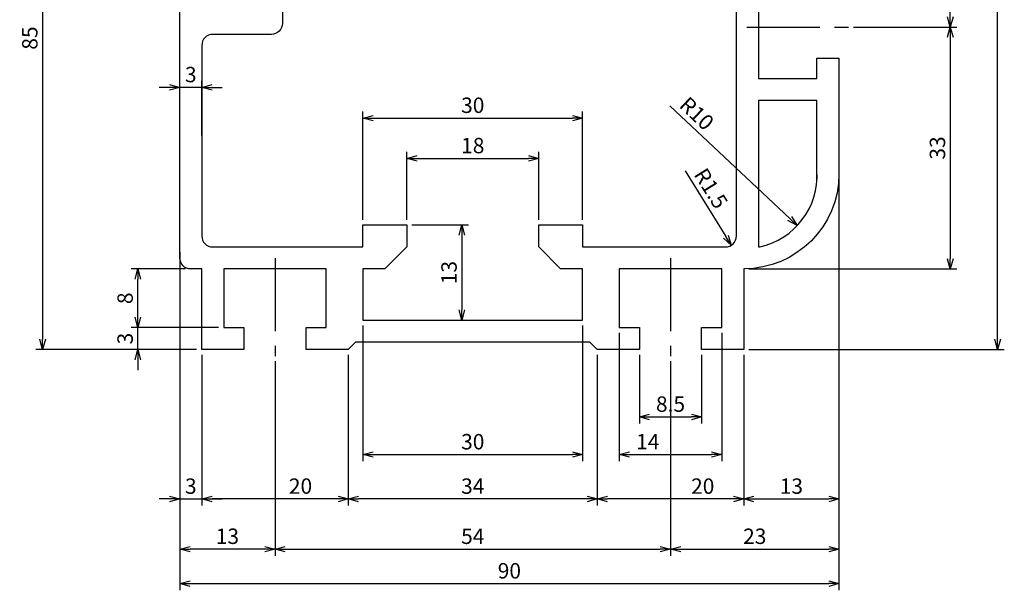
# Model space of a CAD drawing. Extents: x 6241 to 6375, y 1534 to 1704.
# Drawn here: x 6241 to 6375, y 1534 to 1612 of the extents above; entities that cross this region are included whole.
import ezdxf

# ---------------------------------------------------------------- set-up
doc = ezdxf.new("R2010")
doc.units = 0
doc.header["$LTSCALE"] = 8
doc.linetypes.add('CENTER', pattern=[2, 1.25, -0.25, 0.25, -0.25])
doc.layers.get('0').update_dxf_attribs({"linetype": 'CONTINUOUS'})
doc.layers.get('DEFPOINTS').update_dxf_attribs({"linetype": 'CONTINUOUS'})
for name, color, linetype in [('AM_0', 7, 'CONTINUOUS'), ('외형선', 3, 'CONTINUOUS'), ('치수', 7, 'CONTINUOUS')]:
    doc.layers.add(name, color=color, linetype=linetype)
doc.styles.add('ROMANS', font='romans')
doc.styles.get("Standard").update_dxf_attribs({"font": 'romans.shx'})
doc.dimstyles.get("Standard").update_dxf_attribs({"dimtxt": 0.18, "dimasz": 0.18, "dimexe": 0.18, "dimexo": 0.0625, "dimgap": 0.09, "dimtad": 0, "dimtih": 1, "dimtoh": 1, "dimdec": 4, "dimzin": 0, "dimtxsty": 'STANDARD', "dimcen": 0.09, "dimazin": 3, "dimtfac": 1, "dimtdec": 4, "dimtofl": 0, "dimtmove": 0, "dimatfit": 3, "dimtolj": 1, "dimtzin": 0})

# ---------------------------------------------------------------- blocks, each defined once
blk = doc.blocks.new('_OPEN30')
at = {"color": 0, "linetype": 'BYBLOCK'}
for p, q in [((-1, 0.268), (0, 0)), ((0, 0), (-1, -0.268)), ((0, 0), (-1, 0))]:
    blk.add_line(p, q, dxfattribs=at)
blk = doc.blocks.new('*D46')
at = {"layer": 'DEFPOINTS', "color": 0}
for p in [(6355.27, 1610.73), (6339.87, 1577.73), (6368.07, 1577.73)]:
    blk.add_point(p, dxfattribs=at)
at = {"layer": '치수', "color": 4}
for p, q in [((6355.97, 1610.73), (6368.98, 1610.73)), ((6368.07, 1609.33), (6368.07, 1579.13)), ((6340.57, 1577.73), (6368.98, 1577.73))]:
    blk.add_line(p, q, dxfattribs=at)
at = {"layer": '치수', "color": 4, "xscale": 1.4, "yscale": 1.4, "zscale": 1.4}
for p, rotation in [((6368.07, 1610.73), 90), ((6368.07, 1577.73), 270)]:
    blk.add_blockref('_OPEN30', p, dxfattribs=dict(at, rotation=rotation))
at = {"layer": '치수', "color": 7, "insert": (6366.32, 1594.23), "char_height": 2.1, "attachment_point": 5, "rotation": 90, "style": 'ROMANS'}
blk.add_mtext('\\A1;33', dxfattribs=at)
blk = doc.blocks.new('*D47')
at = {"layer": 'DEFPOINTS', "color": 0}
for p in [(6355.32, 1660.73), (6368.07, 1660.73), (6354.17, 1610.73)]:
    blk.add_point(p, dxfattribs=at)
at = {"layer": '치수', "color": 4}
for p, q in [((6356.02, 1660.73), (6368.98, 1660.73)), ((6368.07, 1612.13), (6368.07, 1659.33)), ((6354.87, 1610.73), (6368.98, 1610.73))]:
    blk.add_line(p, q, dxfattribs=at)
at = {"layer": '치수', "color": 4, "xscale": 1.4, "yscale": 1.4, "zscale": 1.4}
for p, rotation in [((6368.07, 1660.73), 90), ((6368.07, 1610.73), 270)]:
    blk.add_blockref('_OPEN30', p, dxfattribs=dict(at, rotation=rotation))
at = {"layer": '치수', "color": 7, "insert": (6366.32, 1635.73), "char_height": 2.1, "attachment_point": 5, "rotation": 90, "style": 'ROMANS'}
blk.add_mtext('\\A1;50', dxfattribs=at)
blk = doc.blocks.new('*D48')
at = {"layer": 'DEFPOINTS', "color": 0}
for p in [(6352.37, 1687.73), (6374.54, 1687.73), (6339.87, 1566.73)]:
    blk.add_point(p, dxfattribs=at)
at = {"layer": '치수', "color": 4}
for p, q in [((6353.07, 1687.73), (6375.45, 1687.73)), ((6374.54, 1568.13), (6374.54, 1686.33)), ((6340.57, 1566.73), (6375.45, 1566.73))]:
    blk.add_line(p, q, dxfattribs=at)
at = {"layer": '치수', "color": 4, "xscale": 1.4, "yscale": 1.4, "zscale": 1.4}
for p, rotation in [((6374.54, 1687.73), 90), ((6374.54, 1566.73), 270)]:
    blk.add_blockref('_OPEN30', p, dxfattribs=dict(at, rotation=rotation))
at = {"layer": '치수', "color": 7, "insert": (6372.79, 1627.23), "char_height": 2.1, "attachment_point": 5, "rotation": 90, "style": 'ROMANS'}
blk.add_mtext('\\A1;121', dxfattribs=at)
blk = doc.blocks.new('*D49')
at = {"layer": 'AM_0', "color": 4}
for p, q in [((6329.87, 1565.15), (6329.87, 1538.6)), ((6275.87, 1564.45), (6275.87, 1538.6)), ((6277.27, 1539.51), (6328.47, 1539.51))]:
    blk.add_line(p, q, dxfattribs=at)
at = {"layer": 'DEFPOINTS', "color": 0}
for p in [(6275.87, 1565.15), (6329.87, 1565.85), (6329.87, 1539.51)]:
    blk.add_point(p, dxfattribs=at)
at = {"layer": 'AM_0', "color": 4, "xscale": 1.4, "yscale": 1.4, "zscale": 1.4, "rotation": 180}
blk.add_blockref('_OPEN30', (6275.87, 1539.51), dxfattribs=at)
at = {"layer": 'AM_0', "color": 4, "xscale": 1.4, "yscale": 1.4, "zscale": 1.4}
blk.add_blockref('_OPEN30', (6329.87, 1539.51), dxfattribs=at)
at = {"layer": 'AM_0', "color": 7, "insert": (6302.87, 1541.26), "char_height": 2.1, "attachment_point": 5, "style": 'ROMANS'}
blk.add_mtext('\\A1;54', dxfattribs=at)
blk = doc.blocks.new('*D50')
at = {"layer": 'AM_0', "color": 4}
for p, q in [((6275.87, 1565.15), (6275.87, 1538.6)), ((6262.87, 1556.26), (6262.87, 1538.6)), ((6274.47, 1539.51), (6264.27, 1539.51))]:
    blk.add_line(p, q, dxfattribs=at)
at = {"layer": 'DEFPOINTS', "color": 0}
for p in [(6275.87, 1565.85), (6262.87, 1556.96), (6262.87, 1539.51)]:
    blk.add_point(p, dxfattribs=at)
at = {"layer": 'AM_0', "color": 4, "xscale": 1.4, "yscale": 1.4, "zscale": 1.4, "rotation": 180}
blk.add_blockref('_OPEN30', (6262.87, 1539.51), dxfattribs=at)
at = {"layer": 'AM_0', "color": 4, "xscale": 1.4, "yscale": 1.4, "zscale": 1.4}
blk.add_blockref('_OPEN30', (6275.87, 1539.51), dxfattribs=at)
at = {"layer": 'AM_0', "color": 7, "insert": (6269.37, 1541.26), "char_height": 2.1, "attachment_point": 5, "style": 'ROMANS'}
blk.add_mtext('\\A1;13', dxfattribs=at)
blk = doc.blocks.new('*D51')
at = {"layer": 'DEFPOINTS', "color": 0}
for p in [(6352.87, 1590.73), (6339.87, 1566.73), (6352.87, 1546.35)]:
    blk.add_point(p, dxfattribs=at)
at = {"layer": '치수', "color": 4}
for p, q in [((6352.87, 1590.03), (6352.87, 1545.44)), ((6339.87, 1566.03), (6339.87, 1545.44)), ((6341.27, 1546.35), (6351.47, 1546.35))]:
    blk.add_line(p, q, dxfattribs=at)
at = {"layer": '치수', "color": 4, "xscale": 1.4, "yscale": 1.4, "zscale": 1.4, "rotation": 180}
blk.add_blockref('_OPEN30', (6339.87, 1546.35), dxfattribs=at)
at = {"layer": '치수', "color": 4, "xscale": 1.4, "yscale": 1.4, "zscale": 1.4}
blk.add_blockref('_OPEN30', (6352.87, 1546.35), dxfattribs=at)
at = {"layer": '치수', "color": 7, "insert": (6346.37, 1548.1), "char_height": 2.1, "attachment_point": 5, "style": 'ROMANS'}
blk.add_mtext('\\A1;13', dxfattribs=at)
blk = doc.blocks.new('*D52')
at = {"layer": 'DEFPOINTS', "color": 0}
for p in [(6322.87, 1569.73), (6336.87, 1569.73), (6336.87, 1552.41)]:
    blk.add_point(p, dxfattribs=at)
at = {"layer": '치수', "color": 4}
for p, q in [((6322.87, 1569.03), (6322.87, 1551.5)), ((6336.87, 1569.03), (6336.87, 1551.5)), ((6324.27, 1552.41), (6335.47, 1552.41))]:
    blk.add_line(p, q, dxfattribs=at)
at = {"layer": '치수', "color": 4, "xscale": 1.4, "yscale": 1.4, "zscale": 1.4, "rotation": 180}
blk.add_blockref('_OPEN30', (6322.87, 1552.41), dxfattribs=at)
at = {"layer": '치수', "color": 4, "xscale": 1.4, "yscale": 1.4, "zscale": 1.4}
blk.add_blockref('_OPEN30', (6336.87, 1552.41), dxfattribs=at)
at = {"layer": '치수', "color": 7, "insert": (6326.76, 1554.16), "char_height": 2.1, "attachment_point": 5, "style": 'ROMANS'}
blk.add_mtext('\\A1;14', dxfattribs=at)
blk = doc.blocks.new('*D53')
at = {"layer": 'DEFPOINTS', "color": 0}
for p in [(6319.87, 1566.73), (6339.87, 1566.73), (6319.87, 1546.35)]:
    blk.add_point(p, dxfattribs=at)
at = {"layer": '치수', "color": 4}
for p, q in [((6319.87, 1566.03), (6319.87, 1545.44)), ((6339.87, 1566.03), (6339.87, 1545.44)), ((6338.47, 1546.35), (6321.27, 1546.35))]:
    blk.add_line(p, q, dxfattribs=at)
at = {"layer": '치수', "color": 4, "xscale": 1.4, "yscale": 1.4, "zscale": 1.4, "rotation": 180}
blk.add_blockref('_OPEN30', (6319.87, 1546.35), dxfattribs=at)
at = {"layer": '치수', "color": 4, "xscale": 1.4, "yscale": 1.4, "zscale": 1.4}
blk.add_blockref('_OPEN30', (6339.87, 1546.35), dxfattribs=at)
at = {"layer": '치수', "color": 7, "insert": (6334.27, 1548.1), "char_height": 2.1, "attachment_point": 5, "style": 'ROMANS'}
blk.add_mtext('\\A1;20', dxfattribs=at)
blk = doc.blocks.new('*D54')
at = {"layer": 'DEFPOINTS', "color": 0}
for p in [(6352.87, 1589.73), (6329.87, 1543.57), (6352.87, 1539.51)]:
    blk.add_point(p, dxfattribs=at)
at = {"layer": '치수', "color": 4}
for p, q in [((6352.87, 1589.03), (6352.87, 1538.6)), ((6329.87, 1542.87), (6329.87, 1538.6)), ((6331.27, 1539.51), (6351.47, 1539.51))]:
    blk.add_line(p, q, dxfattribs=at)
at = {"layer": '치수', "color": 4, "xscale": 1.4, "yscale": 1.4, "zscale": 1.4, "rotation": 180}
blk.add_blockref('_OPEN30', (6329.87, 1539.51), dxfattribs=at)
at = {"layer": '치수', "color": 4, "xscale": 1.4, "yscale": 1.4, "zscale": 1.4}
blk.add_blockref('_OPEN30', (6352.87, 1539.51), dxfattribs=at)
at = {"layer": '치수', "color": 7, "insert": (6341.37, 1541.26), "char_height": 2.1, "attachment_point": 5, "style": 'ROMANS'}
blk.add_mtext('\\A1;23', dxfattribs=at)
blk = doc.blocks.new('*D55')
at = {"layer": 'DEFPOINTS', "color": 0}
for p in [(6265.87, 1566.73), (6285.87, 1565.73), (6265.87, 1546.35)]:
    blk.add_point(p, dxfattribs=at)
at = {"layer": '치수', "color": 4}
for p, q in [((6265.87, 1566.03), (6265.87, 1545.44)), ((6285.87, 1565.03), (6285.87, 1545.44)), ((6284.47, 1546.35), (6267.27, 1546.35))]:
    blk.add_line(p, q, dxfattribs=at)
at = {"layer": '치수', "color": 4, "xscale": 1.4, "yscale": 1.4, "zscale": 1.4, "rotation": 180}
blk.add_blockref('_OPEN30', (6265.87, 1546.35), dxfattribs=at)
at = {"layer": '치수', "color": 4, "xscale": 1.4, "yscale": 1.4, "zscale": 1.4}
blk.add_blockref('_OPEN30', (6285.87, 1546.35), dxfattribs=at)
at = {"layer": '치수', "color": 7, "insert": (6279.35, 1548.1), "char_height": 2.1, "attachment_point": 5, "style": 'ROMANS'}
blk.add_mtext('\\A1;20', dxfattribs=at)
blk = doc.blocks.new('*D56')
at = {"layer": 'DEFPOINTS', "color": 0}
for p in [(6262.87, 1579.23), (6265.87, 1566.73), (6265.87, 1546.35)]:
    blk.add_point(p, dxfattribs=at)
at = {"layer": '치수', "color": 4}
for p, q in [((6262.87, 1578.53), (6262.87, 1545.44)), ((6265.87, 1566.03), (6265.87, 1545.44)), ((6261.47, 1546.35), (6260.07, 1546.35)), ((6262.87, 1546.35), (6265.87, 1546.35)), ((6267.27, 1546.35), (6268.67, 1546.35))]:
    blk.add_line(p, q, dxfattribs=at)
at = {"layer": '치수', "color": 4, "xscale": 1.4, "yscale": 1.4, "zscale": 1.4}
blk.add_blockref('_OPEN30', (6262.87, 1546.35), dxfattribs=at)
at = {"layer": '치수', "color": 4, "xscale": 1.4, "yscale": 1.4, "zscale": 1.4, "rotation": 180}
blk.add_blockref('_OPEN30', (6265.87, 1546.35), dxfattribs=at)
at = {"layer": '치수', "color": 7, "insert": (6264.37, 1548.1), "char_height": 2.1, "attachment_point": 5, "style": 'ROMANS'}
blk.add_mtext('\\A1;3', dxfattribs=at)
blk = doc.blocks.new('*D57')
at = {"layer": 'DEFPOINTS', "color": 0}
for p in [(6285.87, 1566.73), (6319.87, 1565.73), (6285.87, 1546.35)]:
    blk.add_point(p, dxfattribs=at)
at = {"layer": '치수', "color": 4}
for p, q in [((6285.87, 1566.03), (6285.87, 1545.44)), ((6319.87, 1565.03), (6319.87, 1545.44)), ((6318.47, 1546.35), (6287.27, 1546.35))]:
    blk.add_line(p, q, dxfattribs=at)
at = {"layer": '치수', "color": 4, "xscale": 1.4, "yscale": 1.4, "zscale": 1.4, "rotation": 180}
blk.add_blockref('_OPEN30', (6285.87, 1546.35), dxfattribs=at)
at = {"layer": '치수', "color": 4, "xscale": 1.4, "yscale": 1.4, "zscale": 1.4}
blk.add_blockref('_OPEN30', (6319.87, 1546.35), dxfattribs=at)
at = {"layer": '치수', "color": 7, "insert": (6302.87, 1548.1), "char_height": 2.1, "attachment_point": 5, "style": 'ROMANS'}
blk.add_mtext('\\A1;34', dxfattribs=at)
blk = doc.blocks.new('*D58')
at = {"layer": 'DEFPOINTS', "color": 0}
for p in [(6352.87, 1588.73), (6262.87, 1580.73), (6352.87, 1534.8)]:
    blk.add_point(p, dxfattribs=at)
at = {"layer": '치수', "color": 4}
for p, q in [((6352.87, 1588.03), (6352.87, 1533.89)), ((6262.87, 1580.03), (6262.87, 1533.89)), ((6264.27, 1534.8), (6351.47, 1534.8))]:
    blk.add_line(p, q, dxfattribs=at)
at = {"layer": '치수', "color": 4, "xscale": 1.4, "yscale": 1.4, "zscale": 1.4, "rotation": 180}
blk.add_blockref('_OPEN30', (6262.87, 1534.8), dxfattribs=at)
at = {"layer": '치수', "color": 4, "xscale": 1.4, "yscale": 1.4, "zscale": 1.4}
blk.add_blockref('_OPEN30', (6352.87, 1534.8), dxfattribs=at)
at = {"layer": '치수', "color": 7, "insert": (6307.87, 1536.55), "char_height": 2.1, "attachment_point": 5, "style": 'ROMANS'}
blk.add_mtext('\\A1;90', dxfattribs=at)
blk = doc.blocks.new('*D59')
at = {"layer": 'DEFPOINTS', "color": 0}
for p in [(6287.87, 1570.73), (6317.87, 1570.73), (6317.87, 1552.41)]:
    blk.add_point(p, dxfattribs=at)
at = {"layer": '치수', "color": 4}
for p, q in [((6287.87, 1570.03), (6287.87, 1551.5)), ((6317.87, 1570.03), (6317.87, 1551.5)), ((6289.27, 1552.41), (6316.47, 1552.41))]:
    blk.add_line(p, q, dxfattribs=at)
at = {"layer": '치수', "color": 4, "xscale": 1.4, "yscale": 1.4, "zscale": 1.4, "rotation": 180}
blk.add_blockref('_OPEN30', (6287.87, 1552.41), dxfattribs=at)
at = {"layer": '치수', "color": 4, "xscale": 1.4, "yscale": 1.4, "zscale": 1.4}
blk.add_blockref('_OPEN30', (6317.87, 1552.41), dxfattribs=at)
at = {"layer": '치수', "color": 7, "insert": (6302.87, 1554.16), "char_height": 2.1, "attachment_point": 5, "style": 'ROMANS'}
blk.add_mtext('\\A1;30', dxfattribs=at)
blk = doc.blocks.new('*D65')
at = {"layer": 'DEFPOINTS', "color": 0}
for p in [(6257.15, 1569.73), (6268.87, 1569.73), (6264.87, 1566.73)]:
    blk.add_point(p, dxfattribs=at)
at = {"layer": '치수', "color": 4}
for p, q in [((6257.15, 1571.13), (6257.15, 1572.53)), ((6268.17, 1569.73), (6256.24, 1569.73)), ((6257.15, 1566.73), (6257.15, 1569.73)), ((6264.17, 1566.73), (6256.24, 1566.73)), ((6257.15, 1565.33), (6257.15, 1563.93))]:
    blk.add_line(p, q, dxfattribs=at)
at = {"layer": '치수', "color": 4, "xscale": 1.4, "yscale": 1.4, "zscale": 1.4}
for p, rotation in [((6257.15, 1569.73), 270), ((6257.15, 1566.73), 90)]:
    blk.add_blockref('_OPEN30', p, dxfattribs=dict(at, rotation=rotation))
at = {"layer": '치수', "color": 7, "insert": (6255.4, 1568.23), "char_height": 2.1, "attachment_point": 5, "rotation": 90, "style": 'ROMANS'}
blk.add_mtext('\\A1;3', dxfattribs=at)
blk = doc.blocks.new('*D66')
at = {"layer": 'DEFPOINTS', "color": 0}
for p in [(6257.15, 1577.73), (6264.37, 1577.73), (6268.87, 1569.73)]:
    blk.add_point(p, dxfattribs=at)
at = {"layer": '치수', "color": 4}
for p, q in [((6263.67, 1577.73), (6256.24, 1577.73)), ((6257.15, 1571.13), (6257.15, 1576.33)), ((6268.17, 1569.73), (6256.24, 1569.73))]:
    blk.add_line(p, q, dxfattribs=at)
at = {"layer": '치수', "color": 4, "xscale": 1.4, "yscale": 1.4, "zscale": 1.4}
for p, rotation in [((6257.15, 1577.73), 90), ((6257.15, 1569.73), 270)]:
    blk.add_blockref('_OPEN30', p, dxfattribs=dict(at, rotation=rotation))
at = {"layer": '치수', "color": 7, "insert": (6255.4, 1573.73), "char_height": 2.1, "attachment_point": 5, "rotation": 90, "style": 'ROMANS'}
blk.add_mtext('\\A1;8', dxfattribs=at)
blk = doc.blocks.new('*D67')
at = {"layer": 'DEFPOINTS', "color": 0}
for p in [(6262.87, 1602.5), (6262.87, 1597.36), (6265.87, 1595.23)]:
    blk.add_point(p, dxfattribs=at)
at = {"layer": '치수', "color": 4}
for p, q in [((6262.87, 1598.06), (6262.87, 1603.41)), ((6265.87, 1595.93), (6265.87, 1603.41)), ((6261.47, 1602.5), (6260.07, 1602.5)), ((6265.87, 1602.5), (6262.87, 1602.5)), ((6267.27, 1602.5), (6268.67, 1602.5))]:
    blk.add_line(p, q, dxfattribs=at)
at = {"layer": '치수', "color": 4, "xscale": 1.4, "yscale": 1.4, "zscale": 1.4}
blk.add_blockref('_OPEN30', (6262.87, 1602.5), dxfattribs=at)
at = {"layer": '치수', "color": 4, "xscale": 1.4, "yscale": 1.4, "zscale": 1.4, "rotation": 180}
blk.add_blockref('_OPEN30', (6265.87, 1602.5), dxfattribs=at)
at = {"layer": '치수', "color": 7, "insert": (6264.37, 1604.25), "char_height": 2.1, "attachment_point": 5, "style": 'ROMANS'}
blk.add_mtext('\\A1;3', dxfattribs=at)
blk = doc.blocks.new('*D68')
at = {"layer": 'DEFPOINTS', "color": 0}
for p in [(6263.87, 1651.73), (6244.14, 1566.73), (6265.87, 1566.73)]:
    blk.add_point(p, dxfattribs=at)
at = {"layer": '치수', "color": 4}
for p, q in [((6263.17, 1651.73), (6243.23, 1651.73)), ((6244.14, 1650.33), (6244.14, 1568.13)), ((6265.17, 1566.73), (6243.23, 1566.73))]:
    blk.add_line(p, q, dxfattribs=at)
at = {"layer": '치수', "color": 4, "xscale": 1.4, "yscale": 1.4, "zscale": 1.4}
for p, rotation in [((6244.14, 1651.73), 90), ((6244.14, 1566.73), 270)]:
    blk.add_blockref('_OPEN30', p, dxfattribs=dict(at, rotation=rotation))
at = {"layer": '치수', "color": 7, "insert": (6242.39, 1609.23), "char_height": 2.1, "attachment_point": 5, "rotation": 90, "style": 'ROMANS'}
blk.add_mtext('\\A1;85', dxfattribs=at)
blk = doc.blocks.new('*D70')
at = {"layer": 'AM_0', "color": 4}
for p, q in [((6294.57, 1583.73), (6302.29, 1583.73)), ((6301.38, 1582.33), (6301.38, 1572.13)), ((6296.07, 1570.73), (6302.29, 1570.73))]:
    blk.add_line(p, q, dxfattribs=at)
at = {"layer": 'DEFPOINTS', "color": 0}
for p in [(6293.87, 1583.73), (6295.37, 1570.73), (6301.38, 1570.73)]:
    blk.add_point(p, dxfattribs=at)
at = {"layer": 'AM_0', "color": 4, "xscale": 1.4, "yscale": 1.4, "zscale": 1.4}
for p, rotation in [((6301.38, 1583.73), 90), ((6301.38, 1570.73), 270)]:
    blk.add_blockref('_OPEN30', p, dxfattribs=dict(at, rotation=rotation))
at = {"layer": 'AM_0', "color": 7, "insert": (6299.63, 1577.23), "char_height": 2.1, "attachment_point": 5, "rotation": 90, "style": 'ROMANS'}
blk.add_mtext('\\A1;13', dxfattribs=at)
blk = doc.blocks.new('*D77')
at = {"layer": 'DEFPOINTS', "color": 0}
for p in [(6339.89, 1590.49), (6347.17, 1583.64)]:
    blk.add_point(p, dxfattribs=at)
at = {"layer": '치수', "color": 4}
blk.add_line((6329.78, 1600), (6346.15, 1584.6), dxfattribs=at)
at = {"layer": '치수', "color": 4, "xscale": 1.4, "yscale": 1.4, "zscale": 1.4, "rotation": 316.7386503933568}
blk.add_blockref('_OPEN30', (6347.17, 1583.64), dxfattribs=at)
at = {"layer": '치수', "color": 7, "insert": (6333.46, 1598.94), "char_height": 2.1, "attachment_point": 5, "rotation": 316.7387, "style": 'ROMANS'}
blk.add_mtext('\\A1;R10', dxfattribs=at)
blk = doc.blocks.new('*D78')
at = {"layer": 'DEFPOINTS', "color": 0}
for p in [(6337.37, 1582.23), (6338.16, 1580.96)]:
    blk.add_point(p, dxfattribs=at)
at = {"layer": '치수', "color": 4}
blk.add_line((6331.86, 1591.11), (6337.42, 1582.15), dxfattribs=at)
at = {"layer": '치수', "color": 4, "xscale": 1.4, "yscale": 1.4, "zscale": 1.4, "rotation": 301.8279795634094}
blk.add_blockref('_OPEN30', (6338.16, 1580.96), dxfattribs=at)
at = {"layer": '치수', "color": 7, "insert": (6335.4, 1588.72), "char_height": 2.1, "attachment_point": 5, "rotation": 301.828, "style": 'ROMANS'}
blk.add_mtext('\\A1;R1.5', dxfattribs=at)
blk = doc.blocks.new('*D79')
at = {"layer": 'DEFPOINTS', "color": 0}
for p in [(6325.62, 1566.73), (6334.12, 1566.73), (6334.12, 1557.54)]:
    blk.add_point(p, dxfattribs=at)
at = {"layer": '치수', "color": 4}
for p, q in [((6325.62, 1566.03), (6325.62, 1556.63)), ((6334.12, 1566.03), (6334.12, 1556.63)), ((6327.02, 1557.54), (6332.72, 1557.54))]:
    blk.add_line(p, q, dxfattribs=at)
at = {"layer": '치수', "color": 4, "xscale": 1.4, "yscale": 1.4, "zscale": 1.4, "rotation": 180}
blk.add_blockref('_OPEN30', (6325.62, 1557.54), dxfattribs=at)
at = {"layer": '치수', "color": 4, "xscale": 1.4, "yscale": 1.4, "zscale": 1.4}
blk.add_blockref('_OPEN30', (6334.12, 1557.54), dxfattribs=at)
at = {"layer": '치수', "color": 7, "insert": (6329.87, 1559.29), "char_height": 2.1, "attachment_point": 5, "style": 'ROMANS'}
blk.add_mtext('\\A1;8.5', dxfattribs=at)
blk = doc.blocks.new('*D85')
at = {"layer": 'DEFPOINTS', "color": 0}
for p in [(6311.87, 1592.81), (6293.87, 1583.73), (6311.87, 1583.73)]:
    blk.add_point(p, dxfattribs=at)
at = {"layer": '치수', "color": 4}
for p, q in [((6293.87, 1584.43), (6293.87, 1593.72)), ((6311.87, 1584.43), (6311.87, 1593.72)), ((6295.27, 1592.81), (6310.47, 1592.81))]:
    blk.add_line(p, q, dxfattribs=at)
at = {"layer": '치수', "color": 4, "xscale": 1.4, "yscale": 1.4, "zscale": 1.4, "rotation": 180}
blk.add_blockref('_OPEN30', (6293.87, 1592.81), dxfattribs=at)
at = {"layer": '치수', "color": 4, "xscale": 1.4, "yscale": 1.4, "zscale": 1.4}
blk.add_blockref('_OPEN30', (6311.87, 1592.81), dxfattribs=at)
at = {"layer": '치수', "color": 7, "insert": (6302.87, 1594.56), "char_height": 2.1, "attachment_point": 5, "style": 'ROMANS'}
blk.add_mtext('\\A1;18', dxfattribs=at)
blk = doc.blocks.new('*D86')
at = {"layer": 'DEFPOINTS', "color": 0}
for p in [(6317.87, 1598.31), (6287.87, 1583.73), (6317.87, 1583.73)]:
    blk.add_point(p, dxfattribs=at)
at = {"layer": '치수', "color": 4}
for p, q in [((6287.87, 1584.43), (6287.87, 1599.22)), ((6317.87, 1584.43), (6317.87, 1599.22)), ((6289.27, 1598.31), (6316.47, 1598.31))]:
    blk.add_line(p, q, dxfattribs=at)
at = {"layer": '치수', "color": 4, "xscale": 1.4, "yscale": 1.4, "zscale": 1.4, "rotation": 180}
blk.add_blockref('_OPEN30', (6287.87, 1598.31), dxfattribs=at)
at = {"layer": '치수', "color": 4, "xscale": 1.4, "yscale": 1.4, "zscale": 1.4}
blk.add_blockref('_OPEN30', (6317.87, 1598.31), dxfattribs=at)
at = {"layer": '치수', "color": 7, "insert": (6302.87, 1600.06), "char_height": 2.1, "attachment_point": 5, "style": 'ROMANS'}
blk.add_mtext('\\A1;30', dxfattribs=at)

msp = doc.modelspace()

# ---------------------------------------------------------------- linework, layer by layer
at = {"color": 1, "linetype": 'CENTER'}
for p, q in [((6340.27595, 1610.73289), (6354.17255, 1610.73289)), ((6275.87081, 1579.22228), (6275.87081, 1565.85243)), ((6329.87081, 1579.22228), (6329.87081, 1565.85243))]:
    msp.add_line(p, q, dxfattribs=at)
at = {"color": 7, "linetype": 'BYBLOCK'}
for p, q in [((6262.87081, 1578.23289), (6262.87081, 1537.50711)), ((6264.87081, 1566.73289), (6248.55994, 1566.73289))]:
    msp.add_line(p, q, dxfattribs=at)
at = {"layer": 'DEFPOINTS', "color": 0, "linetype": 'BYBLOCK'}
for p in [(6262.87081, 1579.23289), (6275.87081, 1577.73289), (6329.87081, 1577.73289), (6265.87081, 1566.73289), (6275.87081, 1544.64269)]:
    msp.add_point(p, dxfattribs=at)
at = {"layer": '외형선'}
for points in [[(6276.87081, 1625.23289), (6276.87081, 1611.23289, -0.414213562), (6275.37081, 1609.73289), (6267.37081, 1609.73289, 0.414213562), (6265.87081, 1608.23289), (6265.87081, 1582.23289, 0.414213562), (6267.37081, 1580.73289), (6287.87081, 1580.73289), (6287.87081, 1583.73289), (6293.87081, 1583.73289), (6293.87081, 1580.73289), (6290.87081, 1577.73289), (6287.87081, 1577.73289), (6287.87081, 1570.73289), (6302.87081, 1570.73289), (6317.87081, 1570.73289), (6317.87081, 1577.73289), (6314.87081, 1577.73289), (6311.87081, 1580.73289), (6311.87081, 1583.73289), (6317.87081, 1583.73289), (6317.87081, 1580.73289), (6337.37081, 1580.73289, 0.414213562), (6338.87081, 1582.23289), (6338.87081, 1625.23289, 0.414213562)], [(6341.87081, 1617.73289), (6341.87081, 1603.73289), (6349.87081, 1603.73289), (6349.87081, 1606.48289), (6352.87081, 1606.48289), (6352.87081, 1590.73289, -0.414213562), (6339.87081, 1577.73289), (6339.87081, 1566.73289), (6334.12081, 1566.73289), (6334.12081, 1569.73289), (6336.87081, 1569.73289), (6336.87081, 1577.73289), (6322.87081, 1577.73289), (6322.87081, 1569.73289), (6325.62081, 1569.73289), (6325.62081, 1566.73289), (6319.87081, 1566.73289), (6318.87081, 1567.73289), (6302.87081, 1567.73289), (6286.87081, 1567.73289), (6285.87081, 1566.73289), (6280.12081, 1566.73289), (6280.12081, 1569.73289), (6282.87081, 1569.73289), (6282.87081, 1577.73289), (6268.87081, 1577.73289), (6268.87081, 1569.73289), (6271.62081, 1569.73289), (6271.62081, 1566.73289), (6265.87081, 1566.73289), (6265.87081, 1577.73289), (6264.37081, 1577.73289, -0.414213562), (6262.87081, 1579.23289), (6262.87081, 1615.48289)], [(6349.87081, 1589.92481), (6349.87081, 1600.73289), (6341.87081, 1600.73289), (6341.87081, 1580.73289), (6342.0752, 1580.73289, 0.366948439), (6349.87081, 1591.05619)]]:
    msp.add_lwpolyline(points, format="xyb", dxfattribs=at)

# ---------------------------------------------------------------- dimensions: what is measured, and where the dimension line sits
at = {"layer": 'AM_0'}
dim = msp.add_linear_dim(base=(6301.38111, 1570.73289), p1=(6293.87081, 1583.73289), p2=(6295.37081, 1570.73289), angle=90, dimstyle='STANDARD', override={"dimscale": 0.7, "dimtxt": 3, "dimasz": 2, "dimexe": 1.3, "dimexo": 1, "dimgap": 1, "dimtad": 1, "dimtih": 0, "dimtoh": 0, "dimzin": 9, "dimtxsty": 'ROMANS', "dimblk": 'OPEN30', "dimcen": 0, "dimclrd": 4, "dimclre": 4, "dimclrt": 7, "dimtp": 0.3, "dimtfac": 0.5, "dimtofl": 1, "dimldrblk": 'OPEN30', "dimtzin": 9}, dxfattribs=at)
dim.commit()
dim.dimension.update_dxf_attribs({"geometry": '*D70', "text_midpoint": (6299.63111, 1577.23289)})
for base, p1, p2, picture, middle in [((6262.87081, 1539.50711), (6275.87081, 1565.85243), (6262.87081, 1556.96119), '*D50', (6269.37081, 1541.25711)), ((6329.87081, 1539.50711), (6275.87081, 1565.15243), (6329.87081, 1565.85243), '*D49', (6302.87081, 1541.25711))]:
    dim = msp.add_linear_dim(base=base, p1=p1, p2=p2, dimstyle='STANDARD', override={"dimscale": 0.7, "dimtxt": 3, "dimasz": 2, "dimexe": 1.3, "dimexo": 1, "dimgap": 1, "dimtad": 1, "dimtih": 0, "dimtoh": 0, "dimzin": 9, "dimtxsty": 'ROMANS', "dimblk": 'OPEN30', "dimcen": 0, "dimclrd": 4, "dimclre": 4, "dimclrt": 7, "dimtp": 0.3, "dimtfac": 0.5, "dimtofl": 1, "dimldrblk": 'OPEN30', "dimtzin": 9}, dxfattribs=at)
    dim.commit()
    dim.dimension.update_dxf_attribs({"geometry": picture, "text_midpoint": middle})
at = {"layer": '치수'}
for base, p1, p2, picture, middle in [((6374.53791, 1687.73289), (6339.87081, 1566.73289), (6352.37081, 1687.73289), '*D48', (6372.78791, 1627.23289)), ((6368.06578, 1660.73289), (6354.17255, 1610.73289), (6355.31986, 1660.73289), '*D47', (6366.31578, 1635.73289)), ((6244.136, 1566.73289), (6263.87081, 1651.73289), (6265.87081, 1566.73289), '*D68', (6242.386, 1609.23289)), ((6368.06578, 1577.73289), (6355.27091, 1610.73289), (6339.87081, 1577.73289), '*D46', (6366.31578, 1594.23289)), ((6257.14639, 1577.73289), (6268.87081, 1569.73289), (6264.37081, 1577.73289), '*D66', (6255.39639, 1573.73289)), ((6257.14639, 1569.73289), (6264.87081, 1566.73289), (6268.87081, 1569.73289), '*D65', (6255.39639, 1568.23289))]:
    dim = msp.add_linear_dim(base=base, p1=p1, p2=p2, angle=90, dimstyle='STANDARD', override={"dimscale": 0.7, "dimtxt": 3, "dimasz": 2, "dimexe": 1.3, "dimexo": 1, "dimgap": 1, "dimtad": 1, "dimtih": 0, "dimtoh": 0, "dimzin": 9, "dimtxsty": 'ROMANS', "dimblk": 'OPEN30', "dimcen": 0, "dimclrd": 4, "dimclre": 4, "dimclrt": 7, "dimtp": 0.3, "dimtfac": 0.5, "dimtofl": 1, "dimldrblk": 'OPEN30', "dimtzin": 9}, dxfattribs=at)
    dim.commit()
    dim.dimension.update_dxf_attribs({"geometry": picture, "text_midpoint": middle})
for base, p1, p2, picture, middle in [((6262.87081, 1602.49658), (6265.87081, 1595.23289), (6262.87081, 1597.35789), '*D67', (6264.37081, 1604.24658)), ((6317.87081, 1598.3052), (6287.87081, 1583.73289), (6317.87081, 1583.73289), '*D86', (6302.87081, 1600.0552)), ((6311.87081, 1592.81142), (6293.87081, 1583.73289), (6311.87081, 1583.73289), '*D85', (6302.87081, 1594.56142)), ((6352.87081, 1546.35455), (6339.87081, 1566.73289), (6352.87081, 1590.73289), '*D51', (6346.37081, 1548.10455)), ((6352.87081, 1539.50711), (6329.87081, 1543.57278), (6352.87081, 1589.73289), '*D54', (6341.37081, 1541.25711)), ((6352.87081, 1534.79949), (6262.87081, 1580.73289), (6352.87081, 1588.73289), '*D58', (6307.87081, 1536.54949)), ((6265.87081, 1546.35455), (6262.87081, 1579.23289), (6265.87081, 1566.73289), '*D56', (6264.37081, 1548.10455)), ((6317.87081, 1552.4064), (6287.87081, 1570.73289), (6317.87081, 1570.73289), '*D59', (6302.87081, 1554.1564)), ((6285.87081, 1546.35455), (6319.87081, 1565.73289), (6285.87081, 1566.73289), '*D57', (6302.87081, 1548.10455)), ((6334.12081, 1557.54199), (6325.62081, 1566.73289), (6334.12081, 1566.73289), '*D79', (6329.87081, 1559.29199))]:
    dim = msp.add_linear_dim(base=base, p1=p1, p2=p2, dimstyle='STANDARD', override={"dimscale": 0.7, "dimtxt": 3, "dimasz": 2, "dimexe": 1.3, "dimexo": 1, "dimgap": 1, "dimtad": 1, "dimtih": 0, "dimtoh": 0, "dimzin": 9, "dimtxsty": 'ROMANS', "dimblk": 'OPEN30', "dimcen": 0, "dimclrd": 4, "dimclre": 4, "dimclrt": 7, "dimtp": 0.3, "dimtfac": 0.5, "dimtofl": 1, "dimldrblk": 'OPEN30', "dimtzin": 9}, dxfattribs=at)
    dim.commit()
    dim.dimension.update_dxf_attribs({"geometry": picture, "text_midpoint": middle})
for center, mpoint, picture, middle in [((6339.88683, 1590.4905), (6347.16918, 1583.63723), '*D77', (6332.25981, 1597.66813)), ((6337.37081, 1582.23289), (6338.16187, 1580.95843), '*D78', (6333.91779, 1587.79598))]:
    dim = msp.add_radius_dim(center=center, mpoint=mpoint, dimstyle='STANDARD', override={"dimscale": 0.7, "dimtxt": 3, "dimasz": 2, "dimexe": 1.3, "dimexo": 1, "dimgap": 1, "dimtad": 1, "dimtih": 0, "dimtoh": 0, "dimzin": 9, "dimtxsty": 'ROMANS', "dimblk": 'OPEN30', "dimcen": 0, "dimclrd": 4, "dimclre": 4, "dimclrt": 7, "dimtp": 0.3, "dimtfac": 0.5, "dimtofl": 1, "dimldrblk": 'OPEN30', "dimtzin": 9}, dxfattribs=at)
    dim.commit()
    dim.dimension.update_dxf_attribs({"geometry": picture, "text_midpoint": middle, "dimtype": 164})
for base, p1, p2, picture, middle in [((6336.87081, 1552.4064), (6322.87081, 1569.73289), (6336.87081, 1569.73289), '*D52', (6326.75801, 1552.4064)), ((6265.87081, 1546.35455), (6285.87081, 1565.73289), (6265.87081, 1566.73289), '*D55', (6279.35126, 1546.35455)), ((6319.87081, 1546.35455), (6339.87081, 1566.73289), (6319.87081, 1566.73289), '*D53', (6334.269, 1546.35455))]:
    dim = msp.add_linear_dim(base=base, p1=p1, p2=p2, dimstyle='STANDARD', override={"dimscale": 0.7, "dimtxt": 3, "dimasz": 2, "dimexe": 1.3, "dimexo": 1, "dimgap": 1, "dimtad": 1, "dimtih": 0, "dimtoh": 0, "dimzin": 9, "dimtxsty": 'ROMANS', "dimblk": 'OPEN30', "dimcen": 0, "dimclrd": 4, "dimclre": 4, "dimclrt": 7, "dimtp": 0.3, "dimtfac": 0.5, "dimtofl": 1, "dimldrblk": 'OPEN30', "dimtzin": 9}, dxfattribs=at)
    dim.commit()
    dim.dimension.update_dxf_attribs({"geometry": picture, "text_midpoint": middle, "dimtype": 160})

doc.saveas('drawing.dxf')
